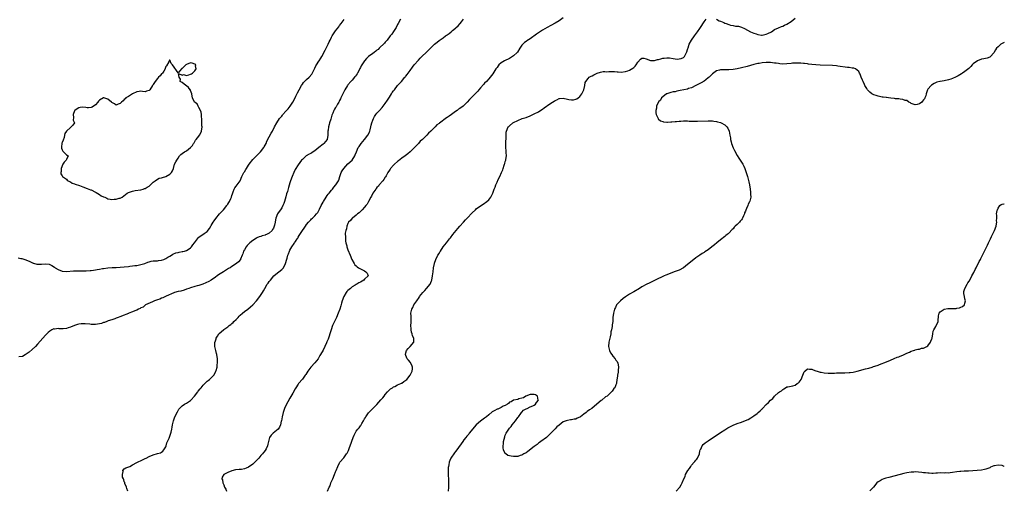
# Model space of a CAD drawing. Units: inches. Extents: x 2583000 to 2586000, y 1503000 to 1506000.
# Drawn here: x 2585524 to 2586000, y 1503453 to 1503681 of the extents above; entities that cross this region are included whole.
import ezdxf

# ---------------------------------------------------------------- set-up
doc = ezdxf.new("R2010")
doc.units = ezdxf.units.IN
doc.header["$MEASUREMENT"] = 0
doc.layers.add('LD25831503_10ft', color=3, linetype='Continuous')

msp = doc.modelspace()

# ---------------------------------------------------------------- linework, layer by layer
at = {"layer": 'LD25831503_10ft'}
for points, elevation in [([(2585523.76, 1503565.76), (2585525, 1503565.46), (2585525.42, 1503565.42), (2585527, 1503565), (2585529, 1503564.15), (2585530.6, 1503563.4), (2585531, 1503563.2), (2585531.14, 1503563.14), (2585532.74, 1503562.74), (2585533, 1503562.7), (2585535, 1503562.68), (2585536.81, 1503562.81), (2585538.63, 1503562.63), (2585539, 1503562.52), (2585540.05, 1503562.05), (2585541.27, 1503561.27), (2585541.64, 1503561), (2585543, 1503560.19), (2585545, 1503559.39), (2585547, 1503559.15), (2585550.46, 1503559.54), (2585551, 1503559.56), (2585552.46, 1503559.54), (2585554.6, 1503559.4), (2585555, 1503559.4), (2585556.6, 1503559.4), (2585558.43, 1503559.57), (2585559, 1503559.63), (2585560.18, 1503559.82), (2585561, 1503559.9), (2585561.88, 1503560.12), (2585563, 1503560.26), (2585564.53, 1503560.53), (2585565, 1503560.63), (2585567, 1503560.93), (2585569.1, 1503561.1), (2585571, 1503561.15), (2585573, 1503561.23), (2585575, 1503561.42), (2585577, 1503561.64), (2585577.73, 1503561.73), (2585579, 1503561.84), (2585580, 1503562), (2585581, 1503562.12), (2585583, 1503562.5), (2585584.96, 1503563.04), (2585586.41, 1503563.59), (2585587, 1503563.83), (2585587.9, 1503564.1), (2585589, 1503564.28), (2585590.26, 1503564.26), (2585591, 1503564.33), (2585591.58, 1503564.42), (2585593, 1503564.56), (2585594.1, 1503565), (2585595, 1503565.43), (2585596.01, 1503566.01), (2585597, 1503566.63), (2585597.73, 1503567), (2585598.48, 1503567.52), (2585599.9, 1503568.1), (2585601, 1503568.4), (2585601.49, 1503568.51), (2585603, 1503568.74), (2585603.2, 1503568.8), (2585604.11, 1503569), (2585605, 1503569.28), (2585605.76, 1503569.76), (2585607, 1503570.6), (2585607.42, 1503571), (2585608.03, 1503571.97), (2585608.93, 1503573), (2585610.31, 1503575), (2585610.64, 1503575.36), (2585611, 1503575.67), (2585613.5, 1503577.5), (2585615, 1503578.53), (2585616.1, 1503579.9), (2585616.73, 1503581), (2585617, 1503581.41), (2585617.97, 1503583), (2585618.34, 1503583.66), (2585619.17, 1503584.83), (2585620.94, 1503587.06), (2585622.83, 1503589), (2585624.56, 1503591), (2585624.71, 1503591.29), (2585625, 1503591.73), (2585625.46, 1503592.54), (2585625.76, 1503593), (2585626.45, 1503594.45), (2585626.69, 1503595), (2585627, 1503595.87), (2585627.26, 1503596.74), (2585627.6, 1503597.6), (2585628.1, 1503599), (2585628.43, 1503599.57), (2585629, 1503600.4), (2585630.89, 1503603), (2585631.83, 1503605), (2585632.74, 1503607), (2585633, 1503607.37), (2585633.63, 1503608.37), (2585633.95, 1503609), (2585635, 1503610.48), (2585635.33, 1503611), (2585637, 1503613.3), (2585638.76, 1503615), (2585640.72, 1503617), (2585642.32, 1503619), (2585642.54, 1503619.46), (2585643, 1503620.23), (2585643.43, 1503621), (2585643.83, 1503622.17), (2585645, 1503624.23), (2585645.97, 1503626.03), (2585646.53, 1503627), (2585647.54, 1503629), (2585648.63, 1503631), (2585649.98, 1503633), (2585650.48, 1503633.52), (2585651, 1503634.23), (2585651.36, 1503634.64), (2585651.63, 1503635), (2585653, 1503636.55), (2585653.37, 1503637), (2585654.19, 1503637.81), (2585655.09, 1503639), (2585656.44, 1503641), (2585657.32, 1503642.68), (2585657.91, 1503643.91), (2585658.6, 1503645.4), (2585659.47, 1503647), (2585660.63, 1503649), (2585661, 1503649.6), (2585661.59, 1503650.41), (2585663, 1503652), (2585664.26, 1503653), (2585665.55, 1503654.45), (2585666.47, 1503656.47), (2585667, 1503657.41), (2585667.53, 1503658.47), (2585667.84, 1503659), (2585669, 1503660.71), (2585669.18, 1503661), (2585669.83, 1503662.17), (2585670.36, 1503663), (2585671, 1503664.18), (2585671.4, 1503665), (2585671.95, 1503666.05), (2585672.46, 1503667), (2585673.49, 1503669), (2585673.91, 1503670.09), (2585674.37, 1503671), (2585675, 1503672.34), (2585675.44, 1503673), (2585676.02, 1503673.98), (2585676.74, 1503675), (2585677, 1503675.44), (2585678.62, 1503677.38), (2585679, 1503677.94), (2585679.79, 1503679), (2585681.1, 1503680.9)], 8860), ([(2585708.31, 1503681), (2585707.33, 1503679), (2585707, 1503678.45), (2585706.3, 1503677), (2585705, 1503675.14), (2585704.17, 1503673.83), (2585703.42, 1503673), (2585701.88, 1503671), (2585701.53, 1503670.47), (2585701, 1503669.94), (2585700.6, 1503669.4), (2585698.15, 1503667), (2585697.59, 1503666.41), (2585697, 1503666.03), (2585696.46, 1503665.54), (2585695.63, 1503665), (2585695, 1503664.48), (2585692.96, 1503663), (2585692.01, 1503661.99), (2585690.99, 1503661), (2585689.45, 1503658.55), (2585689, 1503657.69), (2585688.77, 1503657.23), (2585688.68, 1503657), (2585687.63, 1503655), (2585687.4, 1503654.6), (2585687, 1503654), (2585686.59, 1503653.41), (2585686.24, 1503653), (2585685, 1503651.62), (2585684.4, 1503651), (2585683, 1503649.34), (2585682.75, 1503649), (2585681.54, 1503647), (2585681, 1503646.02), (2585680.49, 1503645), (2585679.59, 1503643), (2585679.42, 1503642.58), (2585679, 1503641.76), (2585678.77, 1503641.22), (2585678.65, 1503641), (2585677.99, 1503639.99), (2585677.23, 1503638.77), (2585677, 1503638.44), (2585676.45, 1503637.55), (2585676.13, 1503637), (2585675.62, 1503635.62), (2585675.37, 1503635), (2585675.27, 1503634.73), (2585674.72, 1503632.72), (2585674.17, 1503631), (2585673.85, 1503630.15), (2585673.6, 1503629), (2585673.44, 1503627.44), (2585673.34, 1503627), (2585673.32, 1503626.68), (2585673.3, 1503625), (2585672.97, 1503623), (2585671.38, 1503621), (2585671.18, 1503620.82), (2585671, 1503620.7), (2585668.89, 1503619.11), (2585667, 1503617.5), (2585666.22, 1503617), (2585665.5, 1503616.5), (2585665, 1503616.19), (2585664.22, 1503615.78), (2585662.88, 1503615), (2585661, 1503613.34), (2585660.64, 1503613), (2585659, 1503610.64), (2585657.56, 1503608.44), (2585656.84, 1503607), (2585656.04, 1503605), (2585655.32, 1503603), (2585655, 1503602.01), (2585654.3, 1503599.7), (2585653.74, 1503597.74), (2585653.39, 1503596.61), (2585653, 1503595.17), (2585652.38, 1503593), (2585652.04, 1503591.96), (2585651.59, 1503591), (2585651, 1503589.96), (2585650.35, 1503589), (2585649.79, 1503588.21), (2585649, 1503586.96), (2585648.23, 1503585), (2585647.96, 1503584.04), (2585647.84, 1503583), (2585647.59, 1503581.59), (2585647.4, 1503581), (2585647, 1503580.13), (2585646.55, 1503579.45), (2585646.33, 1503579), (2585645, 1503577.71), (2585643.68, 1503577), (2585643.2, 1503576.8), (2585643, 1503576.69), (2585641.6, 1503576.4), (2585641, 1503576.14), (2585640.11, 1503575.89), (2585639, 1503575.37), (2585638.76, 1503575.24), (2585637, 1503574.08), (2585635.68, 1503573), (2585634.35, 1503571.65), (2585633.83, 1503571), (2585633, 1503569.66), (2585632.63, 1503569), (2585632.23, 1503567.77), (2585631.84, 1503567), (2585631.08, 1503565.08), (2585631.06, 1503565), (2585630.2, 1503563.8), (2585629.25, 1503563), (2585627, 1503561.64), (2585626.06, 1503561), (2585625.39, 1503560.61), (2585622.84, 1503559), (2585620.53, 1503557.47), (2585619.85, 1503557), (2585619, 1503556.36), (2585617, 1503555), (2585615.75, 1503554.25), (2585612.96, 1503553.04), (2585611, 1503552.42), (2585610.2, 1503552.2), (2585609, 1503551.89), (2585607, 1503551.28), (2585606.18, 1503551), (2585605, 1503550.55), (2585603.84, 1503550.16), (2585602.27, 1503549.73), (2585601, 1503549.47), (2585599.31, 1503549), (2585598.85, 1503548.85), (2585595.26, 1503547.26), (2585593.56, 1503546.44), (2585593, 1503546.28), (2585592.14, 1503545.86), (2585591, 1503545.51), (2585589.62, 1503545), (2585589, 1503544.72), (2585588.53, 1503544.53), (2585585.29, 1503543), (2585585.12, 1503542.88), (2585585, 1503542.82), (2585584.02, 1503541.98), (2585583, 1503541.54), (2585582.69, 1503541.31), (2585581.91, 1503541), (2585581, 1503540.47), (2585580.13, 1503540.13), (2585579, 1503539.61), (2585577.18, 1503539), (2585577, 1503538.9), (2585575.67, 1503538.33), (2585575, 1503538.06), (2585572.75, 1503537.25), (2585571.95, 1503537), (2585571, 1503536.57), (2585570.36, 1503536.36), (2585569, 1503535.79), (2585567.25, 1503535.25), (2585566.56, 1503535), (2585565.45, 1503534.55), (2585565, 1503534.45), (2585563.9, 1503534.1), (2585563, 1503533.88), (2585561, 1503533.59), (2585560.38, 1503533.62), (2585559, 1503533.61), (2585558.29, 1503533.71), (2585556.11, 1503533.89), (2585555, 1503533.94), (2585554.11, 1503533.89), (2585553, 1503533.73), (2585552.4, 1503533.6), (2585550.94, 1503533.06), (2585549, 1503532.2), (2585547.93, 1503531.93), (2585547, 1503531.66), (2585545.53, 1503531.53), (2585545, 1503531.5), (2585543.48, 1503531.48), (2585543, 1503531.55), (2585541.36, 1503531.36), (2585541, 1503531.4), (2585540.06, 1503531), (2585539, 1503530.34), (2585538.29, 1503529.71), (2585537, 1503528.38), (2585535.68, 1503527), (2585533, 1503524.02), (2585532.02, 1503523), (2585530.48, 1503521.52), (2585529, 1503520.25), (2585527.16, 1503518.84), (2585525.84, 1503518.16), (2585524.09, 1503517.91)], 8850), ([(2585576.65, 1503453), (2585576.26, 1503454.26), (2585575.99, 1503455), (2585575.31, 1503456.69), (2585575.23, 1503457), (2585575.22, 1503457.22), (2585575, 1503457.61), (2585574.69, 1503458.69), (2585574.53, 1503459), (2585574.17, 1503459.83), (2585574.04, 1503461), (2585574.45, 1503462.45), (2585574.23, 1503463), (2585575, 1503463.82), (2585575.77, 1503464.23), (2585577.2, 1503464.8), (2585577.61, 1503465), (2585579, 1503465.75), (2585581, 1503466.87), (2585583.82, 1503468.18), (2585585, 1503468.74), (2585585.5, 1503469), (2585587, 1503469.73), (2585589, 1503470.6), (2585591, 1503471.16), (2585592.42, 1503471.58), (2585593, 1503471.79), (2585593.61, 1503472.39), (2585594, 1503473), (2585595, 1503474.38), (2585595.15, 1503475), (2585595.56, 1503476.44), (2585595.81, 1503477), (2585596.58, 1503478.58), (2585596.81, 1503479.19), (2585597, 1503479.62), (2585597.43, 1503481), (2585597.6, 1503481.6), (2585597.89, 1503483), (2585598.05, 1503483.95), (2585598.25, 1503485), (2585598.73, 1503487), (2585599.47, 1503489), (2585600.61, 1503491.39), (2585601.36, 1503492.64), (2585601.66, 1503493), (2585603, 1503494.3), (2585604.05, 1503495), (2585604.64, 1503495.36), (2585605, 1503495.56), (2585607, 1503496.9), (2585607.11, 1503497), (2585608.96, 1503499), (2585610.48, 1503501), (2585610.68, 1503501.32), (2585611.56, 1503502.44), (2585612.04, 1503503), (2585613, 1503504.2), (2585615, 1503506.16), (2585615.46, 1503506.54), (2585616.19, 1503507), (2585617, 1503507.81), (2585618.26, 1503509), (2585619.17, 1503510.83), (2585619.27, 1503511), (2585619.4, 1503511.4), (2585619.8, 1503513), (2585619.89, 1503514.11), (2585619.99, 1503515), (2585619.94, 1503517), (2585619.68, 1503519), (2585619.57, 1503519.57), (2585619.21, 1503521), (2585618.78, 1503523), (2585618.77, 1503524.77), (2585618.79, 1503525), (2585618.85, 1503525.15), (2585619, 1503525.71), (2585619.32, 1503526.68), (2585619.36, 1503527), (2585619.92, 1503527.92), (2585620.64, 1503529), (2585620.84, 1503529.16), (2585622.86, 1503531), (2585623, 1503531.08), (2585625, 1503532.41), (2585625.61, 1503533), (2585626.42, 1503533.58), (2585627, 1503534.04), (2585627.51, 1503534.49), (2585627.94, 1503535), (2585629, 1503535.99), (2585630, 1503537), (2585630.48, 1503537.52), (2585631, 1503538.02), (2585632.13, 1503539), (2585633, 1503539.8), (2585634.64, 1503541), (2585635.96, 1503542.04), (2585637.04, 1503543), (2585638.85, 1503545), (2585640.38, 1503547), (2585641.66, 1503549), (2585642.16, 1503549.84), (2585642.82, 1503551), (2585644.06, 1503553), (2585644.5, 1503553.5), (2585645, 1503554.25), (2585645.32, 1503554.68), (2585645.53, 1503555), (2585647.24, 1503557), (2585648.16, 1503557.84), (2585649.64, 1503559), (2585651, 1503560.09), (2585651.8, 1503561), (2585652.86, 1503563), (2585653, 1503563.46), (2585653.32, 1503564.68), (2585653.6, 1503565.6), (2585653.97, 1503567), (2585654.24, 1503567.76), (2585654.75, 1503569), (2585655, 1503569.48), (2585655.9, 1503571), (2585657, 1503572.7), (2585657.23, 1503573), (2585657.61, 1503573.61), (2585658.53, 1503575), (2585658.73, 1503575.27), (2585659, 1503575.81), (2585659.48, 1503576.52), (2585659.74, 1503577), (2585660.99, 1503578.99), (2585661.89, 1503580.11), (2585662.44, 1503581), (2585663, 1503581.79), (2585663.92, 1503583), (2585665, 1503584.16), (2585665.45, 1503584.55), (2585665.87, 1503585), (2585667, 1503586.05), (2585667.89, 1503587), (2585668.39, 1503587.61), (2585669, 1503588.7), (2585669.12, 1503588.88), (2585669.3, 1503589.3), (2585670.13, 1503591), (2585671, 1503592.72), (2585671.15, 1503593), (2585672.44, 1503595), (2585673, 1503595.85), (2585673.5, 1503596.5), (2585673.92, 1503597), (2585675, 1503598.5), (2585675.47, 1503599), (2585676.12, 1503599.88), (2585677.18, 1503601), (2585677.48, 1503601.48), (2585678.49, 1503603), (2585678.66, 1503603.34), (2585679.1, 1503605), (2585679.77, 1503607), (2585680.23, 1503607.77), (2585681.01, 1503608.99), (2585683, 1503611.2), (2585685.02, 1503613), (2585686.34, 1503615), (2585686.55, 1503615.45), (2585687.08, 1503617), (2585687.93, 1503619), (2585688.38, 1503619.62), (2585689.33, 1503621), (2585691.04, 1503622.96), (2585692.67, 1503625), (2585692.8, 1503625.2), (2585693.42, 1503626.58), (2585693.53, 1503627), (2585693.67, 1503627.67), (2585694, 1503629), (2585694.19, 1503629.81), (2585694.51, 1503631), (2585695, 1503632.35), (2585695.27, 1503633), (2585695.89, 1503634.11), (2585696.5, 1503635), (2585697, 1503635.59), (2585698.21, 1503637), (2585699.58, 1503638.42), (2585699.96, 1503639), (2585701, 1503640.34), (2585702.13, 1503641.87), (2585703, 1503643.39), (2585704.07, 1503645), (2585704.42, 1503645.58), (2585705, 1503646.46), (2585705.41, 1503647), (2585706.99, 1503649.01), (2585707.97, 1503650.03), (2585708.8, 1503651), (2585710.54, 1503653), (2585710.77, 1503653.23), (2585711, 1503653.56), (2585711.68, 1503654.32), (2585712.13, 1503655), (2585713, 1503656.24), (2585714.16, 1503657.84), (2585715, 1503659.05), (2585717, 1503661.33), (2585717.83, 1503662.17), (2585718.72, 1503663), (2585721, 1503665.17), (2585721.91, 1503666.09), (2585723, 1503667.15), (2585724.84, 1503669), (2585726.08, 1503669.92), (2585727, 1503670.72), (2585729, 1503672.07), (2585730.16, 1503673), (2585730.7, 1503673.3), (2585731, 1503673.52), (2585731.87, 1503674.13), (2585732.85, 1503675), (2585733, 1503675.1), (2585733.57, 1503675.57), (2585735, 1503676.71), (2585735.3, 1503677), (2585736.22, 1503677.78), (2585737, 1503678.76), (2585737.21, 1503679), (2585737.86, 1503679.86), (2585738.75, 1503681)], 8840), ([(2585787, 1503681.71), (2585785, 1503680.34), (2585783, 1503679.15), (2585781, 1503678.03), (2585779.28, 1503677), (2585777, 1503675.7), (2585775, 1503674.51), (2585774.09, 1503673.9), (2585771, 1503671.59), (2585769.44, 1503670.56), (2585769, 1503670.23), (2585768.26, 1503669.74), (2585767.46, 1503669), (2585767, 1503668.48), (2585765.97, 1503667), (2585764.84, 1503665.16), (2585764.71, 1503665), (2585763, 1503663.37), (2585762.47, 1503663), (2585761.57, 1503662.43), (2585761, 1503662.12), (2585758.65, 1503661), (2585757, 1503659.9), (2585755.94, 1503659), (2585755.52, 1503658.48), (2585755, 1503657.69), (2585754.49, 1503657), (2585753, 1503654.62), (2585751.73, 1503653), (2585751, 1503652.23), (2585749.95, 1503651), (2585749, 1503650.13), (2585748.48, 1503649.52), (2585747, 1503647.95), (2585746.18, 1503647), (2585745.66, 1503646.34), (2585744.75, 1503645.25), (2585743, 1503643.51), (2585741.69, 1503642.31), (2585740.63, 1503641), (2585739, 1503639.35), (2585738.63, 1503639), (2585737, 1503637.95), (2585736.45, 1503637.55), (2585735.75, 1503637), (2585735, 1503636.54), (2585733.03, 1503635), (2585731.81, 1503634.19), (2585731, 1503633.58), (2585730.64, 1503633.36), (2585727.14, 1503630.86), (2585727, 1503630.7), (2585725.99, 1503630.01), (2585725.09, 1503629), (2585723.11, 1503627), (2585723, 1503626.9), (2585721.94, 1503626.06), (2585721.02, 1503625), (2585719.05, 1503623), (2585717.94, 1503622.06), (2585717.14, 1503621), (2585715, 1503618.83), (2585713.05, 1503616.95), (2585711.94, 1503616.06), (2585710.56, 1503615), (2585709, 1503613.9), (2585707.43, 1503612.57), (2585707, 1503612.3), (2585705.51, 1503611), (2585705, 1503610.52), (2585703.58, 1503609), (2585703.37, 1503608.63), (2585703, 1503608.14), (2585702.3, 1503607), (2585701.42, 1503605.42), (2585701.15, 1503604.85), (2585701, 1503604.67), (2585700.38, 1503603.62), (2585699.86, 1503603), (2585698.13, 1503601), (2585697.68, 1503600.32), (2585697, 1503599.76), (2585696.67, 1503599.33), (2585696.41, 1503599), (2585695.03, 1503597.03), (2585694.42, 1503595.58), (2585694.02, 1503595), (2585692.91, 1503593), (2585692.33, 1503591.67), (2585691.66, 1503591), (2585691, 1503590.17), (2585689.81, 1503589), (2585689, 1503588.16), (2585688.47, 1503587.53), (2585687.57, 1503587), (2585687, 1503586.41), (2585685.13, 1503585), (2585685.08, 1503584.92), (2585685, 1503584.86), (2585684.27, 1503583.73), (2585683.31, 1503583), (2585683, 1503582.38), (2585682.43, 1503581), (2585682.29, 1503579.71), (2585681.94, 1503579), (2585681.68, 1503577.68), (2585681.69, 1503577), (2585681.77, 1503576.23), (2585681.75, 1503575), (2585681.81, 1503573.81), (2585681.99, 1503573), (2585682.4, 1503571.6), (2585682.49, 1503571), (2585682.59, 1503570.59), (2585683, 1503569.66), (2585684.05, 1503567), (2585684.89, 1503565), (2585685.94, 1503563), (2585686.37, 1503562.37), (2585687, 1503561.91), (2585687.42, 1503561.42), (2585688.04, 1503561), (2585689, 1503560.52), (2585691, 1503559.4), (2585691.67, 1503559), (2585692.29, 1503558.29), (2585692.7, 1503557), (2585691, 1503555.39), (2585690.69, 1503555), (2585689, 1503554.05), (2585688.25, 1503553.75), (2585687.34, 1503553), (2585687, 1503552.82), (2585686.5, 1503552.5), (2585685, 1503551.68), (2585684.19, 1503551), (2585683, 1503549.9), (2585682.51, 1503549.49), (2585682.22, 1503549), (2585681, 1503547.08), (2585680.95, 1503547), (2585680.2, 1503545), (2585679.91, 1503543.91), (2585679.5, 1503542.5), (2585679.03, 1503541), (2585678.3, 1503539), (2585677.52, 1503537), (2585677, 1503535.95), (2585676.56, 1503535), (2585676, 1503534), (2585675.58, 1503533), (2585674.86, 1503531), (2585674.28, 1503529), (2585673.9, 1503527.9), (2585673.48, 1503526.52), (2585672.88, 1503525.12), (2585672.64, 1503524.64), (2585671.88, 1503523), (2585671, 1503521.18), (2585669.76, 1503519), (2585669.5, 1503518.5), (2585668.74, 1503517.26), (2585668.57, 1503517), (2585667.05, 1503515), (2585665, 1503512.93), (2585663.55, 1503511), (2585662.62, 1503509.38), (2585662.38, 1503509), (2585661, 1503507.13), (2585659.15, 1503505), (2585659, 1503504.8), (2585657.81, 1503503), (2585657.5, 1503502.5), (2585656.32, 1503500.32), (2585655, 1503497.96), (2585653, 1503494.45), (2585652.36, 1503493), (2585651.97, 1503492.03), (2585651.66, 1503491), (2585651.17, 1503489), (2585650.86, 1503487), (2585650.81, 1503486.81), (2585650.48, 1503485), (2585650, 1503484), (2585649.27, 1503483), (2585646.89, 1503481), (2585645.88, 1503480.12), (2585645.19, 1503479), (2585644.64, 1503477), (2585644.32, 1503475.68), (2585644.19, 1503475), (2585643.46, 1503473.46), (2585643.26, 1503473), (2585643.16, 1503472.84), (2585642.25, 1503471.75), (2585641.71, 1503471), (2585641, 1503470.19), (2585640, 1503469), (2585639, 1503467.93), (2585638.5, 1503467.5), (2585638.05, 1503467), (2585637, 1503466.06), (2585635, 1503464.62), (2585633.81, 1503464.19), (2585633, 1503463.81), (2585631.57, 1503463.57), (2585631, 1503463.53), (2585630.48, 1503463.52), (2585628.7, 1503463.3), (2585627, 1503462.9), (2585625, 1503462.12), (2585623.04, 1503461), (2585622.22, 1503459.78), (2585622.08, 1503459), (2585622.43, 1503458.43), (2585622.59, 1503457), (2585622.77, 1503456.77), (2585623, 1503456.05), (2585623.38, 1503455), (2585623.99, 1503453.99), (2585624.38, 1503453)], 8830), ([(2585673.1, 1503453.1), (2585673.95, 1503455), (2585674.34, 1503455.66), (2585674.75, 1503457), (2585675, 1503457.7), (2585675.7, 1503459), (2585676.57, 1503461), (2585677, 1503462.32), (2585677.3, 1503463), (2585678.06, 1503465), (2585679, 1503466.73), (2585679.16, 1503467), (2585681, 1503469.15), (2585682.38, 1503471), (2585682.61, 1503471.39), (2585683.27, 1503472.73), (2585683.82, 1503474.18), (2585684.08, 1503475), (2585685.6, 1503479), (2585685.97, 1503480.03), (2585686.42, 1503481), (2585687, 1503481.96), (2585687.74, 1503483), (2585688.34, 1503483.66), (2585689, 1503484.59), (2585689.2, 1503484.8), (2585689.33, 1503485), (2585689.72, 1503485.72), (2585690.52, 1503487), (2585691, 1503487.9), (2585691.43, 1503488.57), (2585691.65, 1503489), (2585693, 1503490.9), (2585694.03, 1503491.97), (2585697, 1503494.85), (2585698.92, 1503497.08), (2585699.81, 1503498.19), (2585700.43, 1503499), (2585701, 1503499.79), (2585702.11, 1503501), (2585702.51, 1503501.49), (2585703.55, 1503502.45), (2585704.45, 1503503), (2585705, 1503503.4), (2585705.62, 1503503.62), (2585707, 1503504.35), (2585708.54, 1503505), (2585708.83, 1503505.17), (2585709, 1503505.2), (2585710.03, 1503505.97), (2585711, 1503506.61), (2585711.38, 1503507), (2585713.02, 1503509), (2585713.64, 1503510.36), (2585713.98, 1503511), (2585714.17, 1503512.17), (2585714.19, 1503513), (2585713.92, 1503513.92), (2585713.29, 1503515), (2585713.2, 1503515.2), (2585712.31, 1503516.31), (2585711.62, 1503517), (2585711, 1503518.51), (2585710.78, 1503519), (2585711, 1503519.93), (2585711.34, 1503521), (2585712.03, 1503521.97), (2585713.1, 1503523), (2585714.8, 1503525), (2585714.86, 1503525.14), (2585714.78, 1503527), (2585714.15, 1503528.15), (2585714.03, 1503529), (2585713.77, 1503529.77), (2585713.47, 1503531), (2585713.47, 1503531.47), (2585713.35, 1503533), (2585713.46, 1503534.54), (2585713.51, 1503535), (2585713.52, 1503535.52), (2585713.52, 1503537.52), (2585713.45, 1503539), (2585713.83, 1503541), (2585714.26, 1503541.74), (2585714.85, 1503543), (2585716.22, 1503545), (2585716.57, 1503545.43), (2585717, 1503546.18), (2585717.35, 1503546.65), (2585717.56, 1503547), (2585719.13, 1503549), (2585720.1, 1503549.9), (2585721, 1503550.87), (2585722.74, 1503553), (2585723.42, 1503554.58), (2585723.59, 1503555), (2585723.91, 1503557), (2585724.01, 1503557.99), (2585724.1, 1503559), (2585724.34, 1503561), (2585724.75, 1503563), (2585724.81, 1503563.19), (2585725.5, 1503565), (2585726.48, 1503567), (2585727, 1503567.92), (2585727.42, 1503568.58), (2585727.65, 1503569), (2585729.01, 1503571), (2585730.53, 1503573), (2585732.09, 1503575), (2585732.5, 1503575.5), (2585733.68, 1503577), (2585735.3, 1503579), (2585736.1, 1503579.9), (2585736.97, 1503581), (2585738.73, 1503583), (2585739.85, 1503584.15), (2585740.58, 1503585), (2585741, 1503585.46), (2585742.47, 1503587), (2585743, 1503587.54), (2585744.55, 1503589), (2585745, 1503589.39), (2585747, 1503590.9), (2585748.28, 1503591.72), (2585749, 1503592.23), (2585749.47, 1503592.53), (2585750.08, 1503593), (2585751, 1503593.82), (2585751.94, 1503595), (2585752.31, 1503595.69), (2585753, 1503597.08), (2585753.61, 1503599), (2585754.04, 1503599.96), (2585754.38, 1503601), (2585755, 1503602.24), (2585755.59, 1503603.59), (2585756.32, 1503605), (2585757.22, 1503607), (2585757.73, 1503608.27), (2585758, 1503609), (2585758.5, 1503610.5), (2585758.65, 1503611), (2585758.71, 1503611.29), (2585759, 1503612.36), (2585759.21, 1503613), (2585759.26, 1503613.26), (2585759.51, 1503615), (2585759.42, 1503616.58), (2585759.48, 1503617.48), (2585759.31, 1503619), (2585759.28, 1503620.72), (2585759.31, 1503621), (2585759.33, 1503622.67), (2585759.36, 1503623), (2585759.37, 1503623.37), (2585759.39, 1503625), (2585759.49, 1503626.51), (2585759.53, 1503627), (2585760.4, 1503629), (2585760.72, 1503629.28), (2585761, 1503629.48), (2585762.65, 1503631), (2585763, 1503631.19), (2585765, 1503632.18), (2585767.16, 1503633), (2585769, 1503633.61), (2585771, 1503634.4), (2585773, 1503635.3), (2585775, 1503636.35), (2585776.62, 1503637.38), (2585777, 1503637.64), (2585777.84, 1503638.16), (2585778.87, 1503639), (2585779.35, 1503639.35), (2585781, 1503640.49), (2585781.82, 1503641), (2585782.57, 1503641.43), (2585783, 1503641.78), (2585783.88, 1503642.12), (2585785, 1503642.75), (2585785.23, 1503642.77), (2585787, 1503642.86), (2585789, 1503642.43), (2585789.71, 1503642.29), (2585791, 1503642.13), (2585791.87, 1503642.13), (2585793, 1503642.39), (2585793.48, 1503642.52), (2585794.23, 1503643), (2585795, 1503643.73), (2585795.99, 1503645), (2585796.96, 1503647), (2585797.41, 1503649), (2585797.6, 1503650.4), (2585797.85, 1503651), (2585799, 1503652.44), (2585799.57, 1503653), (2585800.49, 1503653.51), (2585801, 1503653.77), (2585801.76, 1503654.24), (2585803.41, 1503655), (2585805, 1503655.45), (2585806.22, 1503655.78), (2585807, 1503655.74), (2585807.66, 1503655.66), (2585809, 1503655.84), (2585809.75, 1503655.75), (2585811, 1503655.81), (2585811.71, 1503655.71), (2585813, 1503655.64), (2585813.58, 1503655.58), (2585815, 1503655.51), (2585817, 1503655.72), (2585818.11, 1503656.11), (2585819, 1503656.4), (2585820.61, 1503657.39), (2585821, 1503657.76), (2585821.67, 1503658.33), (2585822.17, 1503659), (2585823, 1503660.35), (2585824.32, 1503661.69), (2585825, 1503662.24), (2585825.83, 1503662.17), (2585827, 1503661.89), (2585829.05, 1503661.05), (2585831, 1503661.06), (2585832.46, 1503661.54), (2585833, 1503661.65), (2585834.07, 1503661.92), (2585835, 1503662.24), (2585835.76, 1503662.24), (2585837, 1503662.44), (2585838.37, 1503662.37), (2585839.99, 1503662.01), (2585841, 1503661.92), (2585842.23, 1503661.77), (2585843, 1503661.83), (2585843.95, 1503662.05), (2585845, 1503662.56), (2585845.47, 1503663), (2585846.59, 1503665), (2585846.66, 1503665.34), (2585847, 1503666.44), (2585847.11, 1503666.89), (2585847.24, 1503667.24), (2585847.78, 1503669), (2585848.87, 1503671), (2585850.31, 1503673), (2585851.89, 1503675), (2585853, 1503676.58), (2585853.29, 1503677), (2585855, 1503679.83), (2585856.07, 1503681)], 8820), ([(2585861, 1503681.02), (2585862.25, 1503680.25), (2585863, 1503680.09), (2585864.59, 1503679.41), (2585865, 1503679.21), (2585865.6, 1503679), (2585867, 1503678.45), (2585867.76, 1503678.24), (2585869, 1503678.03), (2585870.24, 1503677.76), (2585871, 1503677.76), (2585871.66, 1503677.66), (2585873, 1503677.17), (2585874.48, 1503676.48), (2585877.47, 1503675), (2585879, 1503674.35), (2585880.09, 1503673.91), (2585881, 1503673.59), (2585882.66, 1503673.34), (2585883, 1503673.3), (2585884.34, 1503673.66), (2585885, 1503673.84), (2585885.79, 1503674.21), (2585887.52, 1503675), (2585889, 1503676), (2585891, 1503676.96), (2585892.42, 1503677.58), (2585893, 1503677.72), (2585893.79, 1503678.21), (2585895, 1503678.66), (2585897, 1503680), (2585899, 1503681.63)], 8820), ([(2586000, 1503669.82), (2585999.69, 1503669.69), (2585999, 1503669.35), (2585998.38, 1503669), (2585997, 1503667.75), (2585996.24, 1503667), (2585995.82, 1503666.18), (2585995, 1503664.83), (2585993.41, 1503663), (2585993.18, 1503662.82), (2585993, 1503662.73), (2585991.7, 1503662.3), (2585990.05, 1503661.95), (2585989, 1503661.76), (2585987, 1503660.95), (2585985, 1503659.43), (2585984.55, 1503659), (2585983.87, 1503658.13), (2585983, 1503657.34), (2585982.84, 1503657.16), (2585981, 1503655.74), (2585979.82, 1503655), (2585979.35, 1503654.65), (2585977.74, 1503653.74), (2585976.83, 1503653.17), (2585976.36, 1503653), (2585975, 1503652.35), (2585974.11, 1503652.11), (2585973, 1503651.74), (2585971, 1503651.35), (2585969, 1503651.03), (2585968.85, 1503651), (2585967.44, 1503650.56), (2585966.08, 1503649.92), (2585964.86, 1503649.14), (2585964.66, 1503649), (2585963, 1503647.28), (2585962.84, 1503647), (2585962.85, 1503646.85), (2585962.31, 1503645), (2585962.09, 1503644.09), (2585961.66, 1503643), (2585961.38, 1503642.63), (2585961, 1503642.07), (2585960.5, 1503641.5), (2585960.23, 1503641), (2585959, 1503640.2), (2585957.89, 1503639.89), (2585957, 1503639.7), (2585956.02, 1503640.02), (2585955, 1503640.4), (2585954.65, 1503640.65), (2585953.92, 1503641), (2585953, 1503641.71), (2585952.17, 1503641.83), (2585951, 1503642.31), (2585949.63, 1503642.37), (2585949, 1503642.51), (2585947.39, 1503642.61), (2585947, 1503642.68), (2585945.13, 1503642.87), (2585944.04, 1503643), (2585943.15, 1503643.15), (2585943, 1503643.15), (2585941.44, 1503643.44), (2585941, 1503643.46), (2585939.77, 1503643.77), (2585939, 1503643.89), (2585938.18, 1503644.18), (2585937, 1503644.54), (2585936.04, 1503645), (2585935, 1503645.8), (2585933.93, 1503647), (2585933.59, 1503647.59), (2585933, 1503648.46), (2585932.7, 1503649), (2585932.42, 1503649.58), (2585931.76, 1503651), (2585931.54, 1503651.54), (2585930.9, 1503653), (2585930.42, 1503654.42), (2585930.1, 1503655), (2585929.76, 1503655.76), (2585929, 1503656.47), (2585928.15, 1503657), (2585927.34, 1503657.34), (2585927, 1503657.39), (2585926.57, 1503657.43), (2585925, 1503657.71), (2585924.21, 1503657.79), (2585919.61, 1503658.39), (2585919, 1503658.45), (2585917, 1503658.62), (2585911.08, 1503658.92), (2585909, 1503659.06), (2585907, 1503659.22), (2585905.39, 1503659.39), (2585905, 1503659.41), (2585903.58, 1503659.58), (2585903, 1503659.62), (2585901.75, 1503659.75), (2585901, 1503659.8), (2585899, 1503659.86), (2585897.75, 1503659.75), (2585897, 1503659.7), (2585895, 1503659.45), (2585893, 1503659.4), (2585891.55, 1503659.55), (2585891, 1503659.59), (2585889.81, 1503659.81), (2585889, 1503659.88), (2585888.05, 1503660.05), (2585887, 1503660.07), (2585886.13, 1503660.13), (2585885, 1503660.08), (2585883, 1503659.91), (2585881.67, 1503659.67), (2585881, 1503659.59), (2585879, 1503659.13), (2585875.75, 1503658.25), (2585873, 1503657.53), (2585871, 1503657.05), (2585869, 1503656.69), (2585867, 1503656.52), (2585865.46, 1503656.54), (2585864.51, 1503656.51), (2585863, 1503656.56), (2585862.4, 1503656.4), (2585861, 1503656.16), (2585859, 1503654.69), (2585858.2, 1503653.8), (2585857.38, 1503653), (2585857, 1503652.67), (2585855.8, 1503651.8), (2585855, 1503651.19), (2585853.66, 1503650.34), (2585853, 1503650.02), (2585852.35, 1503649.65), (2585851.05, 1503649), (2585849, 1503647.94), (2585847.5, 1503647.5), (2585847, 1503647.31), (2585845.26, 1503647), (2585843.44, 1503646.56), (2585841.78, 1503646.22), (2585841, 1503646.03), (2585840.11, 1503645.89), (2585839, 1503645.62), (2585836.98, 1503645.02), (2585836.93, 1503645), (2585835, 1503643.5), (2585834.45, 1503643), (2585833.99, 1503642.01), (2585833, 1503641.08), (2585832.94, 1503641), (2585832.83, 1503640.83), (2585832.02, 1503639), (2585831.99, 1503638.01), (2585831.64, 1503637), (2585831.77, 1503635.77), (2585831.92, 1503635), (2585832.65, 1503633.35), (2585832.78, 1503633), (2585832.86, 1503632.86), (2585833, 1503632.78), (2585833.94, 1503631.94), (2585835, 1503631.62), (2585835.43, 1503631.43), (2585837, 1503631.3), (2585837.26, 1503631.26), (2585839, 1503631.4), (2585839.4, 1503631.4), (2585841, 1503631.63), (2585841.67, 1503631.67), (2585843, 1503631.84), (2585843.85, 1503631.85), (2585845, 1503631.92), (2585845.88, 1503631.88), (2585847, 1503631.88), (2585847.84, 1503631.84), (2585849.81, 1503631.81), (2585851.82, 1503631.82), (2585857, 1503631.9), (2585857.87, 1503631.87), (2585859, 1503631.87), (2585859.76, 1503631.76), (2585861, 1503631.66), (2585861.49, 1503631.49), (2585863, 1503631.12), (2585863.26, 1503631), (2585865, 1503629.96), (2585866.05, 1503629), (2585866.42, 1503628.42), (2585867.1, 1503627), (2585867.5, 1503625), (2585867.68, 1503623.68), (2585867.82, 1503623), (2585868.12, 1503621.88), (2585868.28, 1503621), (2585868.98, 1503618.98), (2585869.63, 1503617.63), (2585871, 1503615.22), (2585871.84, 1503613.84), (2585873.65, 1503611), (2585874.12, 1503610.12), (2585874.68, 1503609), (2585875.4, 1503607), (2585875.94, 1503605), (2585876.54, 1503602.54), (2585876.86, 1503601), (2585877.22, 1503599), (2585877.44, 1503597.44), (2585877.49, 1503597), (2585877.46, 1503596.54), (2585877.52, 1503595), (2585877.11, 1503593.11), (2585877, 1503592.87), (2585876.25, 1503591.75), (2585876.09, 1503591), (2585875.55, 1503589.55), (2585875.16, 1503588.83), (2585875, 1503588.24), (2585874.57, 1503587.43), (2585874.46, 1503587), (2585874.07, 1503586.07), (2585873.58, 1503585), (2585873.35, 1503584.65), (2585873, 1503584.07), (2585872.45, 1503583.55), (2585872.04, 1503583), (2585871, 1503581.91), (2585870.04, 1503581), (2585869.47, 1503580.53), (2585869, 1503579.75), (2585868.57, 1503579.43), (2585867, 1503577.69), (2585866.6, 1503577.4), (2585866.14, 1503577), (2585865.5, 1503576.5), (2585865, 1503576.04), (2585863, 1503574.47), (2585861.17, 1503573), (2585860, 1503572), (2585858.73, 1503571), (2585857, 1503569.66), (2585855.41, 1503568.59), (2585855, 1503568.37), (2585854.15, 1503567.85), (2585852.9, 1503567.1), (2585851, 1503565.75), (2585850.04, 1503565), (2585849.48, 1503564.52), (2585847.61, 1503563), (2585847, 1503562.47), (2585845, 1503560.99), (2585843, 1503559.85), (2585841, 1503559.1), (2585839, 1503558.41), (2585837, 1503557.59), (2585836.6, 1503557.4), (2585835.66, 1503557), (2585831.33, 1503555), (2585828.45, 1503553.55), (2585827.3, 1503553), (2585825, 1503551.68), (2585823.78, 1503551), (2585821, 1503549.35), (2585820.77, 1503549.23), (2585819, 1503548.19), (2585817.07, 1503546.93), (2585815.92, 1503546.08), (2585814.57, 1503545), (2585812.76, 1503543), (2585812.16, 1503541.84), (2585811.75, 1503541), (2585811.22, 1503539), (2585810.99, 1503537), (2585810.88, 1503535), (2585810.66, 1503533.34), (2585810.67, 1503533), (2585810.64, 1503532.64), (2585810.33, 1503531), (2585810.04, 1503529.96), (2585809.91, 1503529), (2585809.58, 1503527.58), (2585809.42, 1503527), (2585808.96, 1503525.04), (2585808.82, 1503523), (2585809.27, 1503521), (2585809.83, 1503519.83), (2585810.38, 1503519), (2585811, 1503518.19), (2585811.99, 1503517), (2585812.37, 1503516.37), (2585813, 1503515.61), (2585813.23, 1503515.23), (2585813.33, 1503515), (2585813.65, 1503513), (2585813.5, 1503511.5), (2585813.45, 1503510.55), (2585813.15, 1503509), (2585813, 1503507.36), (2585812.93, 1503507), (2585812.72, 1503505.28), (2585812.65, 1503505), (2585812.42, 1503504.42), (2585811.82, 1503503), (2585811.45, 1503502.55), (2585811, 1503501.88), (2585810.6, 1503501.4), (2585810.34, 1503501), (2585809, 1503499.73), (2585808.17, 1503499), (2585807.46, 1503498.54), (2585805.61, 1503497), (2585805.24, 1503496.76), (2585803.21, 1503495), (2585800.75, 1503493), (2585799.69, 1503492.31), (2585798.54, 1503491.46), (2585798.02, 1503491), (2585797, 1503490.22), (2585795.37, 1503489), (2585795, 1503488.74), (2585793.76, 1503488.25), (2585793, 1503487.89), (2585792.19, 1503487.81), (2585791, 1503487.54), (2585790.44, 1503487.56), (2585789, 1503487.24), (2585788.4, 1503487), (2585787, 1503486.48), (2585785.03, 1503484.97), (2585785, 1503484.93), (2585783.86, 1503484.14), (2585783, 1503483.08), (2585782.94, 1503483.06), (2585781.04, 1503481), (2585778.96, 1503479), (2585776.1, 1503477), (2585775.47, 1503476.53), (2585775, 1503476.21), (2585774.42, 1503475.58), (2585773, 1503474.54), (2585769.87, 1503472.13), (2585769, 1503471.57), (2585767.97, 1503471), (2585767, 1503470.39), (2585766.2, 1503470.2), (2585765, 1503469.81), (2585763.79, 1503469.79), (2585763, 1503469.74), (2585761.89, 1503469.89), (2585761, 1503470.08), (2585760.3, 1503470.3), (2585759.19, 1503471), (2585759, 1503471.19), (2585758.1, 1503473), (2585757.89, 1503473.89), (2585757.9, 1503475), (2585758.08, 1503475.92), (2585758.17, 1503477), (2585758.73, 1503479.27), (2585759, 1503480.03), (2585759.28, 1503480.72), (2585759.43, 1503481), (2585760.67, 1503483), (2585761, 1503483.4), (2585761.75, 1503484.25), (2585762.29, 1503485), (2585763.9, 1503487), (2585765, 1503488.61), (2585765.17, 1503488.83), (2585765.34, 1503489), (2585766.56, 1503490.56), (2585766.88, 1503491), (2585766.89, 1503491.11), (2585767, 1503491.19), (2585767.82, 1503492.18), (2585769, 1503492.81), (2585769.49, 1503493), (2585771, 1503493.76), (2585772.23, 1503494.23), (2585773, 1503494.57), (2585773.54, 1503495), (2585774.09, 1503495.91), (2585774.96, 1503497), (2585774.94, 1503497.06), (2585774.6, 1503499), (2585773.62, 1503499.62), (2585773, 1503499.79), (2585771.78, 1503499.78), (2585771, 1503499.69), (2585768.91, 1503499), (2585767.8, 1503498.2), (2585767, 1503497.88), (2585765.59, 1503497.59), (2585765, 1503497.37), (2585763, 1503497), (2585761.76, 1503496.24), (2585761, 1503495.96), (2585760.55, 1503495.45), (2585760, 1503495), (2585759, 1503494.47), (2585758.03, 1503494.03), (2585757, 1503493.45), (2585756.05, 1503493), (2585755.32, 1503492.68), (2585755, 1503492.57), (2585753.95, 1503492.05), (2585752.7, 1503491.3), (2585751, 1503489.98), (2585749.84, 1503489), (2585749.37, 1503488.63), (2585749, 1503488.36), (2585747, 1503486.83), (2585745, 1503485), (2585741.62, 1503481), (2585741.36, 1503480.64), (2585741, 1503480.21), (2585740.47, 1503479.53), (2585739.98, 1503479), (2585739, 1503477.76), (2585738.44, 1503477), (2585735.64, 1503473), (2585735, 1503472.21), (2585734.5, 1503471.5), (2585734.1, 1503471), (2585733, 1503469.38), (2585732.75, 1503469), (2585732.21, 1503467.79), (2585731.92, 1503467), (2585731.7, 1503465.7), (2585731.53, 1503465), (2585731.46, 1503464.54), (2585731.4, 1503463), (2585731.45, 1503461.45), (2585731.43, 1503461), (2585731.44, 1503460.56), (2585731.54, 1503459), (2585731.62, 1503457), (2585731.58, 1503455), (2585731.45, 1503453)], 8810), ([(2585841.56, 1503453), (2585843.23, 1503455), (2585843.92, 1503456.08), (2585844.41, 1503457), (2585845.2, 1503459), (2585845.82, 1503460.18), (2585846.06, 1503461), (2585847.16, 1503463), (2585847.97, 1503464.03), (2585848.56, 1503465), (2585849, 1503465.55), (2585850.27, 1503467), (2585850.57, 1503467.43), (2585851, 1503467.98), (2585851.51, 1503468.49), (2585851.88, 1503469), (2585852.73, 1503471), (2585852.74, 1503471.26), (2585853, 1503472.42), (2585853.16, 1503473), (2585853.38, 1503473.38), (2585854.11, 1503475), (2585854.49, 1503475.51), (2585855.58, 1503476.42), (2585857, 1503477.42), (2585863, 1503481.42), (2585865, 1503482.71), (2585866.44, 1503483.56), (2585867.74, 1503484.26), (2585869.1, 1503484.9), (2585871, 1503485.64), (2585873, 1503486.33), (2585875, 1503487.11), (2585876.27, 1503487.73), (2585877.56, 1503488.44), (2585879, 1503489.43), (2585880.62, 1503490.62), (2585881.16, 1503491), (2585882.15, 1503491.85), (2585883, 1503492.76), (2585883.14, 1503492.86), (2585883.28, 1503493), (2585885, 1503494.9), (2585886.13, 1503495.87), (2585887, 1503497), (2585888.16, 1503497.84), (2585889, 1503498.93), (2585891, 1503500.71), (2585891.43, 1503501), (2585892.43, 1503501.57), (2585893, 1503502.21), (2585893.58, 1503502.42), (2585894.33, 1503503), (2585895, 1503503.36), (2585895.41, 1503503.41), (2585897, 1503503.8), (2585897.91, 1503503.91), (2585899, 1503504.25), (2585899.92, 1503505), (2585900.58, 1503505.42), (2585901, 1503505.72), (2585901.9, 1503507), (2585902.75, 1503509), (2585903, 1503509.85), (2585903.34, 1503510.67), (2585903.7, 1503511), (2585905, 1503512.13), (2585905.95, 1503511.95), (2585907, 1503511.93), (2585907.66, 1503511.66), (2585909, 1503511.22), (2585909.59, 1503511), (2585911, 1503510.56), (2585911.53, 1503510.47), (2585913, 1503510.18), (2585915, 1503510.03), (2585915.97, 1503510.03), (2585917.93, 1503510.07), (2585919, 1503510.14), (2585919.86, 1503510.14), (2585921, 1503510.19), (2585923, 1503510.2), (2585925, 1503510.31), (2585925.59, 1503510.41), (2585927, 1503510.57), (2585929, 1503510.99), (2585933, 1503512.11), (2585934.5, 1503512.5), (2585936.16, 1503513), (2585936.79, 1503513.21), (2585937.4, 1503513.4), (2585939, 1503513.97), (2585939.73, 1503514.27), (2585941, 1503514.67), (2585941.8, 1503515), (2585943.85, 1503515.85), (2585945, 1503516.36), (2585946.84, 1503517.16), (2585948.26, 1503517.74), (2585949, 1503518.01), (2585949.71, 1503518.29), (2585951, 1503518.77), (2585953, 1503519.64), (2585954.19, 1503520.19), (2585955, 1503520.6), (2585956.17, 1503521), (2585956.77, 1503521.23), (2585957, 1503521.26), (2585958.31, 1503521.69), (2585959, 1503521.65), (2585959.93, 1503522.07), (2585961, 1503522.18), (2585962.61, 1503523), (2585963, 1503523.28), (2585964.4, 1503525), (2585964.53, 1503525.47), (2585965, 1503526.56), (2585965.15, 1503527), (2585965.41, 1503529), (2585965.7, 1503530.3), (2585965.89, 1503531), (2585967, 1503532.64), (2585967.17, 1503533), (2585967.8, 1503534.2), (2585968.04, 1503535), (2585968.12, 1503536.12), (2585968.23, 1503537), (2585968.24, 1503537.76), (2585968.46, 1503539), (2585969, 1503539.68), (2585970.98, 1503541.02), (2585972.76, 1503541.24), (2585973, 1503541.25), (2585975, 1503541.21), (2585976.67, 1503541.33), (2585977, 1503541.38), (2585978.32, 1503541.68), (2585979, 1503541.96), (2585979.76, 1503542.24), (2585980.73, 1503543), (2585981, 1503543.93), (2585981.22, 1503545), (2585981, 1503545.93), (2585980.72, 1503547), (2585980.51, 1503548.51), (2585980.41, 1503549), (2585980.51, 1503549.49), (2585980.98, 1503551), (2585982.08, 1503553), (2585982.39, 1503553.61), (2585983, 1503554.55), (2585983.64, 1503555.64), (2585984.38, 1503557), (2585985.28, 1503558.72), (2585985.44, 1503559), (2585985.95, 1503560.05), (2585986.46, 1503561), (2585987.92, 1503563.92), (2585988.45, 1503565), (2585988.62, 1503565.39), (2585989, 1503566.1), (2585989.44, 1503567), (2585989.94, 1503568.06), (2585990.43, 1503569), (2585991.86, 1503571.86), (2585992.4, 1503573), (2585993.39, 1503575), (2585993.88, 1503576.12), (2585994.34, 1503577), (2585995, 1503578.36), (2585995.28, 1503579), (2585995.99, 1503581), (2585996.22, 1503582.22), (2585996.34, 1503583), (2585996.3, 1503583.7), (2585996.34, 1503585), (2585996.37, 1503586.37), (2585996.3, 1503587), (2585996.6, 1503588.6), (2585996.64, 1503589), (2585997, 1503589.77), (2585997.85, 1503591), (2585998.43, 1503591.57), (2585999, 1503591.74), (2585999.79, 1503591.79), (2586000, 1503591.85)], 8800), ([(2586000, 1503465), (2585999.99, 1503465), (2585999.29, 1503465.29), (2585999, 1503465.36), (2585997, 1503465.67), (2585995.3, 1503465.3), (2585995, 1503465.25), (2585993.41, 1503464.59), (2585993, 1503464.38), (2585991.97, 1503464.03), (2585991, 1503463.61), (2585990.48, 1503463.53), (2585989, 1503463.18), (2585986.95, 1503462.95), (2585984.79, 1503462.79), (2585982.7, 1503462.7), (2585981, 1503462.68), (2585980.66, 1503462.66), (2585979, 1503462.6), (2585978.53, 1503462.53), (2585977, 1503462.36), (2585975, 1503462.02), (2585973.93, 1503461.93), (2585973, 1503461.8), (2585971.83, 1503461.83), (2585971, 1503461.78), (2585969, 1503461.82), (2585967.74, 1503461.74), (2585967, 1503461.76), (2585965.6, 1503461.6), (2585965, 1503461.61), (2585963.65, 1503461.65), (2585963, 1503461.65), (2585961.9, 1503461.9), (2585961, 1503461.94), (2585960.1, 1503462.1), (2585957, 1503462.31), (2585956.26, 1503462.26), (2585955, 1503462.26), (2585953, 1503461.92), (2585951.53, 1503461.53), (2585949.72, 1503461), (2585944.3, 1503459.7), (2585942.72, 1503459.28), (2585941.88, 1503459), (2585941, 1503458.67), (2585940.09, 1503458.09), (2585939, 1503457.47), (2585938.44, 1503457), (2585936.76, 1503455), (2585935, 1503453.19)], 8790)]:
    msp.add_lwpolyline(points, dxfattribs=dict(at, elevation=elevation))
at = {"layer": 'LD25831503_10ft', "elevation": 8870}
msp.add_lwpolyline([(2585609.25, 1503659.25), (2585609, 1503659.38), (2585607.82, 1503659.82), (2585607, 1503659.93), (2585605, 1503659.24), (2585604.64, 1503659), (2585603.84, 1503658.16), (2585603, 1503657.21), (2585602.83, 1503657.17), (2585602.61, 1503657), (2585601, 1503655.1), (2585600.19, 1503656.19), (2585599, 1503657.83), (2585598.32, 1503659), (2585597.69, 1503659.69), (2585597.18, 1503661), (2585597.08, 1503661.08), (2585597, 1503661.19), (2585596.8, 1503661.2), (2585596.62, 1503661), (2585596.46, 1503660.46), (2585595.43, 1503658.57), (2585595, 1503658.13), (2585594.77, 1503657.23), (2585594.7, 1503657), (2585594.02, 1503656.02), (2585593.39, 1503655), (2585593.22, 1503654.78), (2585593, 1503654.68), (2585592.26, 1503653.74), (2585591.56, 1503653), (2585591, 1503652.46), (2585589.87, 1503651), (2585589.52, 1503650.48), (2585589, 1503649.5), (2585588.77, 1503649.23), (2585588.66, 1503649), (2585587.28, 1503647), (2585587.18, 1503646.82), (2585587, 1503646.65), (2585585.76, 1503646.24), (2585585, 1503646.04), (2585583.82, 1503646.18), (2585583, 1503646.23), (2585582.1, 1503646.1), (2585581, 1503645.99), (2585579, 1503644.99), (2585577, 1503643.78), (2585575.8, 1503643), (2585575.42, 1503642.58), (2585575, 1503642.24), (2585574.36, 1503641.64), (2585573.61, 1503641), (2585573, 1503640.27), (2585571.97, 1503639.97), (2585571, 1503639.54), (2585570.19, 1503640.19), (2585569, 1503640.79), (2585568.78, 1503641), (2585567, 1503642.49), (2585565.16, 1503643), (2585565, 1503643.03), (2585564.92, 1503643), (2585563, 1503641.87), (2585562.58, 1503641.42), (2585562.22, 1503641), (2585561, 1503639.66), (2585559.45, 1503638.55), (2585559, 1503638.37), (2585557.76, 1503638.24), (2585557, 1503638.26), (2585556.35, 1503638.35), (2585555, 1503638.49), (2585553.66, 1503638.34), (2585553, 1503638.23), (2585552.18, 1503637.82), (2585551.09, 1503637), (2585551, 1503636.84), (2585550.27, 1503635), (2585550.49, 1503633.51), (2585550.35, 1503632.35), (2585550.89, 1503631), (2585550.11, 1503629.89), (2585549.29, 1503629), (2585549, 1503628.8), (2585547, 1503627), (2585546.19, 1503625.81), (2585546.12, 1503625), (2585545.87, 1503623.87), (2585545.4, 1503622.6), (2585545, 1503621.42), (2585544.88, 1503621.12), (2585544.89, 1503621), (2585544.67, 1503619.33), (2585544.66, 1503619), (2585544.71, 1503618.71), (2585545, 1503617.93), (2585545.31, 1503617.31), (2585547, 1503615.6), (2585547.91, 1503615), (2585547, 1503613.2), (2585546.93, 1503613), (2585545.99, 1503612.01), (2585545.25, 1503611), (2585544.46, 1503609), (2585544.49, 1503607.51), (2585544.29, 1503607), (2585544.35, 1503606.35), (2585545, 1503605.32), (2585545.1, 1503605.1), (2585545.18, 1503605), (2585547, 1503603.69), (2585547.33, 1503603.33), (2585547.83, 1503603), (2585548.57, 1503602.57), (2585549, 1503602.41), (2585549.86, 1503601.86), (2585551, 1503601.53), (2585551.33, 1503601.33), (2585553.28, 1503600.72), (2585555, 1503600.03), (2585557, 1503599.27), (2585558.68, 1503598.68), (2585559, 1503598.55), (2585561, 1503597.56), (2585561.32, 1503597.32), (2585563, 1503596.28), (2585563.76, 1503595.76), (2585565, 1503595.2), (2585565.59, 1503595), (2585566.53, 1503594.53), (2585567, 1503594.34), (2585568.16, 1503594.16), (2585569, 1503594.02), (2585570.15, 1503594.15), (2585571, 1503594.11), (2585572.56, 1503594.55), (2585573, 1503594.57), (2585573.9, 1503595), (2585575.64, 1503596.36), (2585576.4, 1503597), (2585577, 1503597.37), (2585579, 1503598.01), (2585580.31, 1503598.31), (2585583, 1503598.69), (2585584.09, 1503599), (2585584.82, 1503599.18), (2585585, 1503599.2), (2585586.07, 1503599.93), (2585587, 1503600.39), (2585587.3, 1503600.7), (2585589, 1503602.28), (2585589.9, 1503603), (2585591, 1503603.77), (2585591.81, 1503604.19), (2585593, 1503604.48), (2585593.39, 1503604.61), (2585595, 1503605.07), (2585597, 1503606.17), (2585597.81, 1503607), (2585598.21, 1503607.79), (2585598.69, 1503609), (2585599.31, 1503611), (2585599.9, 1503612.1), (2585600.31, 1503613), (2585601, 1503613.97), (2585601.7, 1503615), (2585602.36, 1503615.64), (2585603, 1503616.18), (2585604.13, 1503617), (2585605, 1503617.51), (2585606.99, 1503619.01), (2585607.93, 1503620.07), (2585608.38, 1503621), (2585608.65, 1503621.35), (2585609, 1503621.96), (2585609.45, 1503622.55), (2585609.73, 1503623), (2585611, 1503624.61), (2585611.27, 1503625), (2585611.88, 1503626.12), (2585612.25, 1503627), (2585612.52, 1503629), (2585612.49, 1503629.51), (2585612.45, 1503631), (2585612.44, 1503632.44), (2585612.4, 1503633), (2585612.31, 1503633.69), (2585612.28, 1503635), (2585612.17, 1503636.17), (2585611.8, 1503637), (2585611, 1503638.43), (2585610.63, 1503639), (2585610.12, 1503640.12), (2585608.96, 1503641), (2585607.96, 1503643), (2585607.84, 1503643.84), (2585607.64, 1503645), (2585607, 1503646.56), (2585606.88, 1503646.88), (2585606.81, 1503647), (2585606.07, 1503648.07), (2585605, 1503648.83), (2585604.71, 1503649), (2585603, 1503650.42), (2585601.91, 1503651), (2585602.07, 1503652.07), (2585601.55, 1503653), (2585601.16, 1503654.84), (2585603, 1503653.98), (2585603.6, 1503654.4), (2585605, 1503653.9), (2585606.1, 1503654.1), (2585607, 1503654.43), (2585607.39, 1503654.61), (2585607.87, 1503655), (2585609, 1503656.11), (2585609.72, 1503657), (2585609.43, 1503658.57), (2585609.47, 1503659)], close=True, dxfattribs=at)

doc.saveas('drawing.dxf')
